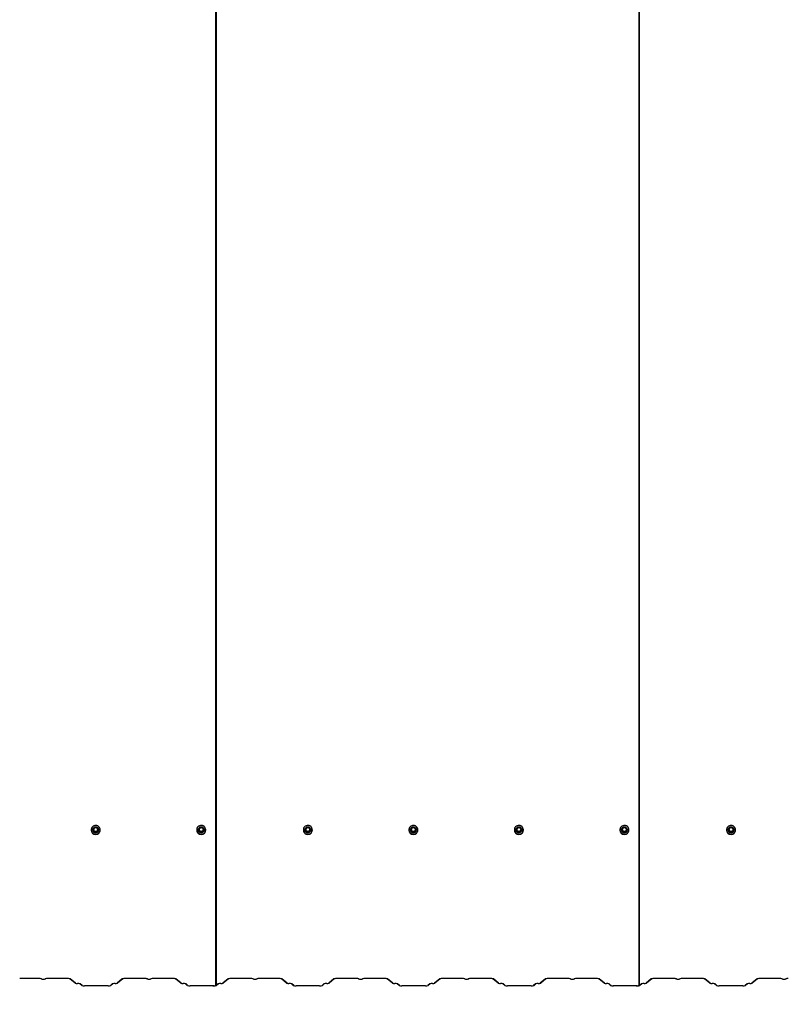
# Model space of a CAD drawing. Units: metres. Extents: x 4.4 to 14.8, y 6.6 to 13.1.
# Drawn here: x 10.9 to 12.2, y 8.1 to 9.9 of the extents above; entities that cross this region are included whole.
import ezdxf

# ---------------------------------------------------------------- set-up
doc = ezdxf.new("R2010")
doc.units = ezdxf.units.M
doc.header["$LTSCALE"] = 110
doc.header["$PDSIZE"] = -1
doc.linetypes.add('SLD-Сплошная', pattern=[0])
doc.styles.get("Standard").update_dxf_attribs({"font": 'isocpeui.ttf'})
doc.dimstyles.new('ISO-25', dxfattribs={"dimtxt": 2.5, "dimasz": 2.5, "dimexe": 1.25, "dimexo": 0.625, "dimtad": 1, "dimtxsty": 'Standard', "dimcen": 2.5, "dimadec": 0, "dimazin": 0, "dimtfac": 1, "dimtmove": 0, "dimatfit": 3, "dimfxl": 1, "dimarcsym": 0})

# ---------------------------------------------------------------- blocks, each defined once
blk = doc.blocks.new('*D9')
at = {"color": 0, "lineweight": -2, "transparency": 16777216}
for p, q in [((13.5752, 8.1576), (13.5773, 6.6093)), ((4.4236, 8.1451), (4.4257, 6.5968)), ((4.7555, 6.7073), (13.2472, 6.7188))]:
    blk.add_line(p, q, dxfattribs=at)
at = {"color": 0, "transparency": 16777216}
for points in [[(13.2471, 6.7738), (13.2472, 6.6638), (13.5772, 6.7193)], [(4.7554, 6.7623), (4.7556, 6.6523), (4.4255, 6.7068)]]:
    blk.add_solid(points, dxfattribs=at)
at = {"layer": 'Defpoints', "color": 0, "transparency": 16777216}
for p in [(13.5752, 8.1576), (4.4236, 8.1451), (13.5772, 6.7193)]:
    blk.add_point(p, dxfattribs=at)
at = {"color": 0, "transparency": 16777216, "insert": (9.0009, 7.0111), "char_height": 0.33, "attachment_point": 5, "rotation": 0.078}
blk.add_mtext('9,15м', dxfattribs=at)

msp = doc.modelspace()

# ---------------------------------------------------------------- linework, layer by layer
at = {"color": 7, "linetype": 'SLD-Сплошная', "lineweight": 25}
for p, q in [((11.2235, 13.0697), (11.2235, 8.1457)), ((11.2242, 13.0697), (11.2242, 8.1456)), ((11.9735, 13.0697), (11.9735, 8.1457)), ((11.9742, 13.0697), (11.9742, 8.1456)), ((11.0085, 8.4253), (11.0064, 8.4216)), ((11.013, 8.4254), (11.0087, 8.4254)), ((11.0154, 8.4216), (11.0133, 8.4253)), ((11.1955, 8.4253), (11.1934, 8.4216)), ((11.2, 8.4254), (11.1957, 8.4254)), ((11.2024, 8.4216), (11.2003, 8.4253)), ((11.3845, 8.4253), (11.3824, 8.4216)), ((11.389, 8.4254), (11.3847, 8.4254)), ((11.3914, 8.4216), (11.3893, 8.4253)), ((11.5715, 8.4253), (11.5694, 8.4216)), ((11.576, 8.4254), (11.5717, 8.4254)), ((11.5784, 8.4216), (11.5763, 8.4253)), ((11.7585, 8.4253), (11.7564, 8.4216)), ((11.763, 8.4254), (11.7587, 8.4254)), ((11.7654, 8.4216), (11.7633, 8.4253)), ((11.9455, 8.4253), (11.9434, 8.4216)), ((11.95, 8.4254), (11.9457, 8.4254)), ((11.9524, 8.4216), (11.9503, 8.4253)), ((12.1345, 8.4253), (12.1324, 8.4216)), ((12.139, 8.4254), (12.1347, 8.4254)), ((12.1414, 8.4216), (12.1393, 8.4253)), ((11.0029, 8.4208), (11.0029, 8.4206)), ((11.0056, 8.4209), (11.0056, 8.4208)), ((11.0063, 8.4215), (11.0063, 8.421)), ((11.0155, 8.421), (11.0155, 8.4215)), ((11.0161, 8.4208), (11.0161, 8.4209)), ((11.0189, 8.4206), (11.0189, 8.4208)), ((11.1899, 8.4208), (11.1899, 8.4206)), ((11.1926, 8.4209), (11.1926, 8.4208)), ((11.1933, 8.4215), (11.1933, 8.421)), ((11.2025, 8.421), (11.2025, 8.4215)), ((11.2031, 8.4208), (11.2031, 8.4209)), ((11.2059, 8.4206), (11.2059, 8.4208)), ((11.3789, 8.4208), (11.3789, 8.4206)), ((11.3816, 8.4209), (11.3816, 8.4208)), ((11.3823, 8.4215), (11.3823, 8.421)), ((11.3915, 8.421), (11.3915, 8.4215)), ((11.3921, 8.4208), (11.3921, 8.4209)), ((11.3949, 8.4206), (11.3949, 8.4208)), ((11.5659, 8.4208), (11.5659, 8.4206)), ((11.5686, 8.4209), (11.5686, 8.4208)), ((11.5693, 8.4215), (11.5693, 8.421)), ((11.5785, 8.421), (11.5785, 8.4215)), ((11.5791, 8.4208), (11.5791, 8.4209)), ((11.5819, 8.4206), (11.5819, 8.4208)), ((11.7529, 8.4208), (11.7529, 8.4206)), ((11.7556, 8.4209), (11.7556, 8.4208)), ((11.7563, 8.4215), (11.7563, 8.421)), ((11.7655, 8.421), (11.7655, 8.4215)), ((11.7661, 8.4208), (11.7661, 8.4209)), ((11.7689, 8.4206), (11.7689, 8.4208)), ((11.9399, 8.4208), (11.9399, 8.4206)), ((11.9426, 8.4209), (11.9426, 8.4208)), ((11.9433, 8.4215), (11.9433, 8.421)), ((11.9525, 8.421), (11.9525, 8.4215)), ((11.9531, 8.4208), (11.9531, 8.4209)), ((11.9559, 8.4206), (11.9559, 8.4208)), ((12.1289, 8.4208), (12.1289, 8.4206)), ((12.1316, 8.4209), (12.1316, 8.4208)), ((12.1323, 8.4215), (12.1323, 8.421)), ((12.1415, 8.421), (12.1415, 8.4215)), ((12.1421, 8.4208), (12.1421, 8.4209)), ((12.1449, 8.4206), (12.1449, 8.4208)), ((10.9104, 8.1576), (10.8762, 8.1576)), ((10.9104, 8.1574), (10.8762, 8.1574)), ((10.9601, 8.1576), (10.9259, 8.1576)), ((10.9601, 8.1574), (10.9259, 8.1574)), ((10.9743, 8.149), (10.965, 8.1567)), ((10.975, 8.149), (10.9657, 8.1568)), ((10.9861, 8.1451), (10.9827, 8.1479)), ((10.9868, 8.1451), (10.9835, 8.1479)), ((11.0403, 8.1479), (11.037, 8.1451)), ((11.041, 8.1479), (11.0377, 8.1451)), ((11.0581, 8.1568), (11.0488, 8.149)), ((11.0588, 8.1567), (11.0495, 8.149)), ((11.0979, 8.1576), (11.0637, 8.1576)), ((11.0979, 8.1574), (11.0637, 8.1574)), ((11.1476, 8.1576), (11.1134, 8.1576)), ((11.1476, 8.1574), (11.1134, 8.1574)), ((11.1618, 8.149), (11.1525, 8.1567)), ((11.1625, 8.149), (11.1532, 8.1568)), ((11.1733, 8.1453), (11.1702, 8.1479)), ((11.1741, 8.1453), (11.171, 8.1479)), ((11.2235, 8.1457), (11.2226, 8.1452)), ((11.2242, 8.1456), (11.2233, 8.1452)), ((11.2242, 8.1456), (11.2235, 8.1457)), ((11.2278, 8.1479), (11.2245, 8.1451)), ((11.2285, 8.1479), (11.2252, 8.1451)), ((11.2456, 8.1568), (11.2363, 8.149)), ((11.2463, 8.1567), (11.237, 8.149)), ((11.2854, 8.1576), (11.2512, 8.1576)), ((11.2854, 8.1574), (11.2512, 8.1574)), ((11.3351, 8.1576), (11.3009, 8.1576)), ((11.3351, 8.1574), (11.3009, 8.1574)), ((11.3493, 8.149), (11.34, 8.1567)), ((11.35, 8.149), (11.3407, 8.1568)), ((11.3611, 8.1451), (11.3577, 8.1479)), ((11.3618, 8.1451), (11.3585, 8.1479)), ((11.4153, 8.1479), (11.412, 8.1451)), ((11.416, 8.1479), (11.4127, 8.1451)), ((11.4331, 8.1568), (11.4238, 8.149)), ((11.4338, 8.1567), (11.4245, 8.149)), ((11.4729, 8.1576), (11.4387, 8.1576)), ((11.4729, 8.1574), (11.4387, 8.1574)), ((11.5226, 8.1576), (11.4884, 8.1576)), ((11.5226, 8.1574), (11.4884, 8.1574)), ((11.5368, 8.149), (11.5275, 8.1567)), ((11.5375, 8.149), (11.5282, 8.1568)), ((11.5486, 8.1451), (11.5452, 8.1479)), ((11.5493, 8.1451), (11.546, 8.1479)), ((11.6028, 8.1479), (11.5995, 8.1451)), ((11.6035, 8.1479), (11.6002, 8.1451)), ((11.6206, 8.1568), (11.6113, 8.149)), ((11.6213, 8.1567), (11.612, 8.149)), ((11.6604, 8.1576), (11.6262, 8.1576)), ((11.6604, 8.1574), (11.6262, 8.1574)), ((11.7101, 8.1576), (11.6759, 8.1576)), ((11.7101, 8.1574), (11.6759, 8.1574)), ((11.7243, 8.149), (11.715, 8.1567)), ((11.725, 8.149), (11.7157, 8.1568)), ((11.7361, 8.1451), (11.7327, 8.1479)), ((11.7368, 8.1451), (11.7335, 8.1479)), ((11.7903, 8.1479), (11.787, 8.1451)), ((11.791, 8.1479), (11.7877, 8.1451)), ((11.8081, 8.1568), (11.7988, 8.149)), ((11.8088, 8.1567), (11.7995, 8.149)), ((11.8479, 8.1576), (11.8137, 8.1576)), ((11.8479, 8.1574), (11.8137, 8.1574)), ((11.8976, 8.1576), (11.8634, 8.1576)), ((11.8976, 8.1574), (11.8634, 8.1574)), ((11.9118, 8.149), (11.9025, 8.1567)), ((11.9125, 8.149), (11.9032, 8.1568)), ((11.9233, 8.1453), (11.9202, 8.1479)), ((11.9241, 8.1453), (11.921, 8.1479)), ((11.9735, 8.1457), (11.9726, 8.1452)), ((11.9742, 8.1456), (11.9733, 8.1452)), ((11.9742, 8.1456), (11.9735, 8.1457)), ((11.9778, 8.1479), (11.9745, 8.1451)), ((11.9785, 8.1479), (11.9752, 8.1451)), ((11.9956, 8.1568), (11.9863, 8.149)), ((11.9963, 8.1567), (11.987, 8.149)), ((12.0354, 8.1576), (12.0012, 8.1576)), ((12.0354, 8.1574), (12.0012, 8.1574)), ((12.0851, 8.1576), (12.0509, 8.1576)), ((12.0851, 8.1574), (12.0509, 8.1574)), ((12.0993, 8.149), (12.09, 8.1567)), ((12.1, 8.149), (12.0907, 8.1568)), ((12.1111, 8.1451), (12.1077, 8.1479)), ((12.1118, 8.1451), (12.1085, 8.1479)), ((12.1653, 8.1479), (12.162, 8.1451)), ((12.166, 8.1479), (12.1627, 8.1451)), ((12.1831, 8.1568), (12.1738, 8.149)), ((12.1838, 8.1567), (12.1745, 8.149)), ((12.2229, 8.1576), (12.1887, 8.1576)), ((12.2229, 8.1574), (12.1887, 8.1574)), ((11.0328, 8.1445), (10.991, 8.1445)), ((11.0328, 8.1444), (10.991, 8.1444)), ((11.1736, 8.1452), (11.1736, 8.1451)), ((11.1743, 8.1451), (11.1736, 8.1451)), ((11.2186, 8.1447), (11.1782, 8.1447)), ((11.2186, 8.1446), (11.1782, 8.1446)), ((11.2203, 8.1445), (11.1785, 8.1445)), ((11.2203, 8.1444), (11.1785, 8.1444)), ((11.4078, 8.1445), (11.366, 8.1445)), ((11.4078, 8.1444), (11.366, 8.1444)), ((11.5953, 8.1445), (11.5535, 8.1445)), ((11.5953, 8.1444), (11.5535, 8.1444)), ((11.7828, 8.1445), (11.741, 8.1445)), ((11.7828, 8.1444), (11.741, 8.1444)), ((11.9236, 8.1452), (11.9236, 8.1451)), ((11.9243, 8.1451), (11.9236, 8.1451)), ((11.9686, 8.1447), (11.9282, 8.1447)), ((11.9686, 8.1446), (11.9282, 8.1446)), ((11.9703, 8.1445), (11.9285, 8.1445)), ((11.9703, 8.1444), (11.9285, 8.1444)), ((12.1578, 8.1445), (12.116, 8.1445)), ((12.1578, 8.1444), (12.116, 8.1444))]:
    msp.add_line(p, q, dxfattribs=at)
at = {"color": 7, "linetype": 'SLD-Сплошная', "lineweight": 25, "flags": 128}
for points in [[(11.0189, 8.4208), (11.0187, 8.4225), (11.0181, 8.4241), (11.0173, 8.4256), (11.0161, 8.4268), (11.0146, 8.4278), (11.013, 8.4284), (11.0113, 8.4287), (11.0096, 8.4286), (11.0079, 8.4281), (11.0064, 8.4273), (11.0051, 8.4262), (11.004, 8.4249), (11.0033, 8.4233), (11.0029, 8.4216), (11.0029, 8.4199), (11.0033, 8.4183), (11.004, 8.4167), (11.0051, 8.4154), (11.0064, 8.4143), (11.0079, 8.4135), (11.0096, 8.413), (11.0113, 8.4129), (11.013, 8.4132), (11.0146, 8.4138), (11.0161, 8.4148), (11.0173, 8.416), (11.0181, 8.4175), (11.0187, 8.4191), (11.0189, 8.4208)], [(11.0161, 8.4209), (11.016, 8.4196), (11.0154, 8.4183), (11.0146, 8.4172), (11.0135, 8.4164), (11.0122, 8.4159), (11.0109, 8.4157), (11.0095, 8.4159), (11.0083, 8.4164), (11.0072, 8.4172), (11.0063, 8.4183), (11.0058, 8.4196), (11.0056, 8.4209), (11.0058, 8.4222), (11.0063, 8.4235), (11.0072, 8.4246), (11.0083, 8.4254), (11.0095, 8.4259), (11.0109, 8.4261), (11.0122, 8.4259), (11.0135, 8.4254), (11.0146, 8.4246), (11.0154, 8.4235), (11.016, 8.4222), (11.0161, 8.4209)], [(11.2059, 8.4208), (11.2057, 8.4225), (11.2051, 8.4241), (11.2043, 8.4256), (11.2031, 8.4268), (11.2016, 8.4278), (11.2, 8.4284), (11.1983, 8.4287), (11.1966, 8.4286), (11.1949, 8.4281), (11.1934, 8.4273), (11.1921, 8.4262), (11.191, 8.4249), (11.1903, 8.4233), (11.1899, 8.4216), (11.1899, 8.4199), (11.1903, 8.4183), (11.191, 8.4167), (11.1921, 8.4154), (11.1934, 8.4143), (11.1949, 8.4135), (11.1966, 8.413), (11.1983, 8.4129), (11.2, 8.4132), (11.2016, 8.4138), (11.2031, 8.4148), (11.2043, 8.416), (11.2051, 8.4175), (11.2057, 8.4191), (11.2059, 8.4208)], [(11.2031, 8.4209), (11.203, 8.4196), (11.2024, 8.4183), (11.2016, 8.4172), (11.2005, 8.4164), (11.1992, 8.4159), (11.1979, 8.4157), (11.1965, 8.4159), (11.1953, 8.4164), (11.1942, 8.4172), (11.1933, 8.4183), (11.1928, 8.4196), (11.1926, 8.4209), (11.1928, 8.4222), (11.1933, 8.4235), (11.1942, 8.4246), (11.1953, 8.4254), (11.1965, 8.4259), (11.1979, 8.4261), (11.1992, 8.4259), (11.2005, 8.4254), (11.2016, 8.4246), (11.2024, 8.4235), (11.203, 8.4222), (11.2031, 8.4209)], [(11.3949, 8.4208), (11.3947, 8.4225), (11.3941, 8.4241), (11.3933, 8.4256), (11.3921, 8.4268), (11.3906, 8.4278), (11.389, 8.4284), (11.3873, 8.4287), (11.3856, 8.4286), (11.3839, 8.4281), (11.3824, 8.4273), (11.3811, 8.4262), (11.38, 8.4249), (11.3793, 8.4233), (11.3789, 8.4216), (11.3789, 8.4199), (11.3793, 8.4183), (11.38, 8.4167), (11.3811, 8.4154), (11.3824, 8.4143), (11.3839, 8.4135), (11.3856, 8.413), (11.3873, 8.4129), (11.389, 8.4132), (11.3906, 8.4138), (11.3921, 8.4148), (11.3933, 8.416), (11.3941, 8.4175), (11.3947, 8.4191), (11.3949, 8.4208)], [(11.3921, 8.4209), (11.392, 8.4196), (11.3914, 8.4183), (11.3906, 8.4172), (11.3895, 8.4164), (11.3882, 8.4159), (11.3869, 8.4157), (11.3855, 8.4159), (11.3843, 8.4164), (11.3832, 8.4172), (11.3823, 8.4183), (11.3818, 8.4196), (11.3816, 8.4209), (11.3818, 8.4222), (11.3823, 8.4235), (11.3832, 8.4246), (11.3843, 8.4254), (11.3855, 8.4259), (11.3869, 8.4261), (11.3882, 8.4259), (11.3895, 8.4254), (11.3906, 8.4246), (11.3914, 8.4235), (11.392, 8.4222), (11.3921, 8.4209)], [(11.5819, 8.4208), (11.5817, 8.4225), (11.5811, 8.4241), (11.5803, 8.4256), (11.5791, 8.4268), (11.5776, 8.4278), (11.576, 8.4284), (11.5743, 8.4287), (11.5726, 8.4286), (11.5709, 8.4281), (11.5694, 8.4273), (11.5681, 8.4262), (11.567, 8.4249), (11.5663, 8.4233), (11.5659, 8.4216), (11.5659, 8.4199), (11.5663, 8.4183), (11.567, 8.4167), (11.5681, 8.4154), (11.5694, 8.4143), (11.5709, 8.4135), (11.5726, 8.413), (11.5743, 8.4129), (11.576, 8.4132), (11.5776, 8.4138), (11.5791, 8.4148), (11.5803, 8.416), (11.5811, 8.4175), (11.5817, 8.4191), (11.5819, 8.4208)], [(11.5791, 8.4209), (11.579, 8.4196), (11.5784, 8.4183), (11.5776, 8.4172), (11.5765, 8.4164), (11.5752, 8.4159), (11.5739, 8.4157), (11.5725, 8.4159), (11.5713, 8.4164), (11.5702, 8.4172), (11.5693, 8.4183), (11.5688, 8.4196), (11.5686, 8.4209), (11.5688, 8.4222), (11.5693, 8.4235), (11.5702, 8.4246), (11.5713, 8.4254), (11.5725, 8.4259), (11.5739, 8.4261), (11.5752, 8.4259), (11.5765, 8.4254), (11.5776, 8.4246), (11.5784, 8.4235), (11.579, 8.4222), (11.5791, 8.4209)], [(11.7689, 8.4208), (11.7687, 8.4225), (11.7681, 8.4241), (11.7673, 8.4256), (11.7661, 8.4268), (11.7646, 8.4278), (11.763, 8.4284), (11.7613, 8.4287), (11.7596, 8.4286), (11.7579, 8.4281), (11.7564, 8.4273), (11.7551, 8.4262), (11.754, 8.4249), (11.7533, 8.4233), (11.7529, 8.4216), (11.7529, 8.4199), (11.7533, 8.4183), (11.754, 8.4167), (11.7551, 8.4154), (11.7564, 8.4143), (11.7579, 8.4135), (11.7596, 8.413), (11.7613, 8.4129), (11.763, 8.4132), (11.7646, 8.4138), (11.7661, 8.4148), (11.7673, 8.416), (11.7681, 8.4175), (11.7687, 8.4191), (11.7689, 8.4208)], [(11.7661, 8.4209), (11.766, 8.4196), (11.7654, 8.4183), (11.7646, 8.4172), (11.7635, 8.4164), (11.7622, 8.4159), (11.7609, 8.4157), (11.7595, 8.4159), (11.7583, 8.4164), (11.7572, 8.4172), (11.7563, 8.4183), (11.7558, 8.4196), (11.7556, 8.4209), (11.7558, 8.4222), (11.7563, 8.4235), (11.7572, 8.4246), (11.7583, 8.4254), (11.7595, 8.4259), (11.7609, 8.4261), (11.7622, 8.4259), (11.7635, 8.4254), (11.7646, 8.4246), (11.7654, 8.4235), (11.766, 8.4222), (11.7661, 8.4209)], [(11.9559, 8.4208), (11.9557, 8.4225), (11.9551, 8.4241), (11.9543, 8.4256), (11.9531, 8.4268), (11.9516, 8.4278), (11.95, 8.4284), (11.9483, 8.4287), (11.9466, 8.4286), (11.9449, 8.4281), (11.9434, 8.4273), (11.9421, 8.4262), (11.941, 8.4249), (11.9403, 8.4233), (11.9399, 8.4216), (11.9399, 8.4199), (11.9403, 8.4183), (11.941, 8.4167), (11.9421, 8.4154), (11.9434, 8.4143), (11.9449, 8.4135), (11.9466, 8.413), (11.9483, 8.4129), (11.95, 8.4132), (11.9516, 8.4138), (11.9531, 8.4148), (11.9543, 8.416), (11.9551, 8.4175), (11.9557, 8.4191), (11.9559, 8.4208)], [(11.9531, 8.4209), (11.953, 8.4196), (11.9524, 8.4183), (11.9516, 8.4172), (11.9505, 8.4164), (11.9492, 8.4159), (11.9479, 8.4157), (11.9465, 8.4159), (11.9453, 8.4164), (11.9442, 8.4172), (11.9433, 8.4183), (11.9428, 8.4196), (11.9426, 8.4209), (11.9428, 8.4222), (11.9433, 8.4235), (11.9442, 8.4246), (11.9453, 8.4254), (11.9465, 8.4259), (11.9479, 8.4261), (11.9492, 8.4259), (11.9505, 8.4254), (11.9516, 8.4246), (11.9524, 8.4235), (11.953, 8.4222), (11.9531, 8.4209)], [(12.1449, 8.4208), (12.1447, 8.4225), (12.1441, 8.4241), (12.1433, 8.4256), (12.1421, 8.4268), (12.1406, 8.4278), (12.139, 8.4284), (12.1373, 8.4287), (12.1356, 8.4286), (12.1339, 8.4281), (12.1324, 8.4273), (12.1311, 8.4262), (12.13, 8.4249), (12.1293, 8.4233), (12.1289, 8.4216), (12.1289, 8.4199), (12.1293, 8.4183), (12.13, 8.4167), (12.1311, 8.4154), (12.1324, 8.4143), (12.1339, 8.4135), (12.1356, 8.413), (12.1373, 8.4129), (12.139, 8.4132), (12.1406, 8.4138), (12.1421, 8.4148), (12.1433, 8.416), (12.1441, 8.4175), (12.1447, 8.4191), (12.1449, 8.4208)], [(12.1421, 8.4209), (12.142, 8.4196), (12.1414, 8.4183), (12.1406, 8.4172), (12.1395, 8.4164), (12.1382, 8.4159), (12.1369, 8.4157), (12.1355, 8.4159), (12.1343, 8.4164), (12.1332, 8.4172), (12.1323, 8.4183), (12.1318, 8.4196), (12.1316, 8.4209), (12.1318, 8.4222), (12.1323, 8.4235), (12.1332, 8.4246), (12.1343, 8.4254), (12.1355, 8.4259), (12.1369, 8.4261), (12.1382, 8.4259), (12.1395, 8.4254), (12.1406, 8.4246), (12.1414, 8.4235), (12.142, 8.4222), (12.1421, 8.4209)]]:
    msp.add_lwpolyline(points, dxfattribs=at)
at = {"color": 7, "linetype": 'SLD-Сплошная', "lineweight": 25}
for centre in [(11.0109, 8.4215), (11.1979, 8.4215), (11.3869, 8.4215), (11.5739, 8.4215), (11.7609, 8.4215), (11.9479, 8.4215), (12.1369, 8.4215)]:
    msp.add_circle(centre, 0.00346, dxfattribs=at)
for centre, radius, start, end in [((11.0109, 8.4214), 0.0035, 0.6101, 179.3899), ((11.0087, 8.4251), 0.0003, 90, 149.6187), ((11.0109, 8.4175), 0.00769, 83.5362, 96.4638), ((11.013, 8.4251), 0.0003, 30.3813, 90), ((11.1979, 8.4214), 0.0035, 0.6101, 179.3899), ((11.1957, 8.4251), 0.0003, 90, 149.6187), ((11.1979, 8.4175), 0.00769, 83.5362, 96.4638), ((11.2, 8.4251), 0.0003, 30.3813, 90), ((11.3869, 8.4214), 0.0035, 0.6101, 179.3899), ((11.3847, 8.4251), 0.0003, 90, 149.6187), ((11.3869, 8.4175), 0.00769, 83.5362, 96.4638), ((11.389, 8.4251), 0.0003, 30.3813, 90), ((11.5739, 8.4214), 0.0035, 0.6101, 179.3899), ((11.5717, 8.4251), 0.0003, 90, 149.6187), ((11.5739, 8.4175), 0.00769, 83.5362, 96.4638), ((11.576, 8.4251), 0.0003, 30.3813, 90), ((11.7609, 8.4214), 0.0035, 0.6101, 179.3899), ((11.7587, 8.4251), 0.0003, 90, 149.6187), ((11.7609, 8.4175), 0.00769, 83.5362, 96.4638), ((11.763, 8.4251), 0.0003, 30.3813, 90), ((11.9479, 8.4214), 0.0035, 0.6101, 179.3899), ((11.9457, 8.4251), 0.0003, 90, 149.6187), ((11.9479, 8.4175), 0.00769, 83.5362, 96.4638), ((11.95, 8.4251), 0.0003, 30.3813, 90), ((12.1369, 8.4214), 0.0035, 0.6101, 179.3899), ((12.1347, 8.4251), 0.0003, 90, 149.6187), ((12.1369, 8.4175), 0.00769, 83.5362, 96.4638), ((12.139, 8.4251), 0.0003, 30.3813, 90), ((11.0109, 8.4207), 0.008, 180.67, 359.33), ((11.0109, 8.4209), 0.00525, 180.6353, 359.3647), ((11.0066, 8.4215), 0.0003, 149.6187, 180), ((11.0066, 8.421), 0.000292, 180.0245, 210.417), ((11.014, 8.4196), 0.00742, 142.9927, 156.2448), ((11.014, 8.4234), 0.00741, 203.7447, 217.0178), ((11.0109, 8.4255), 0.00762, 263.4761, 276.5239), ((11.0077, 8.4196), 0.00741, 23.7496, 37.0129), ((11.0078, 8.4234), 0.00738, 322.9602, 336.2773), ((11.0152, 8.4215), 0.0003, 0, 30.3813), ((11.0152, 8.421), 0.000292, 329.583, 359.9755), ((11.1979, 8.4207), 0.008, 180.67, 359.33), ((11.1979, 8.4209), 0.00525, 180.6353, 359.3647), ((11.1936, 8.4215), 0.0003, 149.6187, 180), ((11.1936, 8.421), 0.000292, 180.0245, 210.417), ((11.201, 8.4196), 0.00742, 142.9927, 156.2448), ((11.201, 8.4234), 0.00741, 203.7447, 217.0178), ((11.1979, 8.4255), 0.00762, 263.4761, 276.5239), ((11.1947, 8.4196), 0.00741, 23.7496, 37.0129), ((11.1948, 8.4234), 0.00738, 322.9602, 336.2773), ((11.2022, 8.4215), 0.0003, 0, 30.3813), ((11.2022, 8.421), 0.000292, 329.583, 359.9755), ((11.3869, 8.4207), 0.008, 180.67, 359.33), ((11.3869, 8.4209), 0.00525, 180.6353, 359.3647), ((11.3826, 8.4215), 0.0003, 149.6187, 180), ((11.3826, 8.421), 0.000292, 180.0245, 210.417), ((11.39, 8.4196), 0.00742, 142.9927, 156.2448), ((11.39, 8.4234), 0.00741, 203.7447, 217.0178), ((11.3869, 8.4255), 0.00762, 263.4761, 276.5239), ((11.3837, 8.4196), 0.00741, 23.7496, 37.0129), ((11.3838, 8.4234), 0.00738, 322.9602, 336.2773), ((11.3912, 8.4215), 0.0003, 0, 30.3813), ((11.3912, 8.421), 0.000292, 329.583, 359.9755), ((11.5739, 8.4207), 0.008, 180.67, 359.33), ((11.5739, 8.4209), 0.00525, 180.6353, 359.3647), ((11.5696, 8.4215), 0.0003, 149.6187, 180), ((11.5696, 8.421), 0.000292, 180.0245, 210.417), ((11.577, 8.4196), 0.00742, 142.9927, 156.2448), ((11.577, 8.4234), 0.00741, 203.7447, 217.0178), ((11.5739, 8.4255), 0.00762, 263.4761, 276.5239), ((11.5707, 8.4196), 0.00741, 23.7496, 37.0129), ((11.5708, 8.4234), 0.00738, 322.9602, 336.2773), ((11.5782, 8.4215), 0.0003, 0, 30.3813), ((11.5782, 8.421), 0.000292, 329.583, 359.9755), ((11.7609, 8.4207), 0.008, 180.67, 359.33), ((11.7609, 8.4209), 0.00525, 180.6353, 359.3647), ((11.7566, 8.4215), 0.0003, 149.6187, 180), ((11.7566, 8.421), 0.000292, 180.0245, 210.417), ((11.764, 8.4196), 0.00742, 142.9927, 156.2448), ((11.764, 8.4234), 0.00741, 203.7447, 217.0178), ((11.7609, 8.4255), 0.00762, 263.4761, 276.5239), ((11.7577, 8.4196), 0.00741, 23.7496, 37.0129), ((11.7578, 8.4234), 0.00738, 322.9602, 336.2773), ((11.7652, 8.4215), 0.0003, 0, 30.3813), ((11.7652, 8.421), 0.000292, 329.583, 359.9755), ((11.9479, 8.4207), 0.008, 180.67, 359.33), ((11.9479, 8.4209), 0.00525, 180.6353, 359.3647), ((11.9436, 8.4215), 0.0003, 149.6187, 180), ((11.9436, 8.421), 0.000292, 180.0245, 210.417), ((11.951, 8.4196), 0.00742, 142.9927, 156.2448), ((11.951, 8.4234), 0.00741, 203.7447, 217.0178), ((11.9479, 8.4255), 0.00762, 263.4761, 276.5239), ((11.9447, 8.4196), 0.00741, 23.7496, 37.0129), ((11.9448, 8.4234), 0.00738, 322.9602, 336.2773), ((11.9522, 8.4215), 0.0003, 0, 30.3813), ((11.9522, 8.421), 0.000292, 329.583, 359.9755), ((12.1369, 8.4207), 0.008, 180.67, 359.33), ((12.1369, 8.4209), 0.00525, 180.6353, 359.3647), ((12.1326, 8.4215), 0.0003, 149.6187, 180), ((12.1326, 8.421), 0.000292, 180.0245, 210.417), ((12.14, 8.4196), 0.00742, 142.9927, 156.2448), ((12.14, 8.4234), 0.00741, 203.7447, 217.0178), ((12.1369, 8.4255), 0.00762, 263.4761, 276.5239), ((12.1337, 8.4196), 0.00741, 23.7496, 37.0129), ((12.1338, 8.4234), 0.00738, 322.9602, 336.2773), ((12.1412, 8.4215), 0.0003, 0, 30.3813), ((12.1412, 8.421), 0.000292, 329.583, 359.9755), ((10.9112, 8.1459), 0.0117, 70.8696, 93.8089), ((10.911, 8.1476), 0.00983, 70.8696, 93.8089), ((10.9181, 8.1695), 0.0132, 252.884, 287.116), ((10.9181, 8.1672), 0.0107, 252.884, 287.116), ((10.9251, 8.1459), 0.0117, 86.1911, 109.1304), ((10.9252, 8.1476), 0.00983, 86.1911, 109.1304), ((10.9611, 8.1445), 0.0131, 69.4671, 94.4537), ((10.961, 8.146), 0.0114, 69.4671, 94.4537), ((10.9776, 8.1582), 0.00984, 250.0552, 275.1202), ((10.9777, 8.1565), 0.008, 250.0552, 275.1202), ((10.9795, 8.1369), 0.0117, 70.0552, 95.1202), ((10.9794, 8.1386), 0.00984, 70.0552, 95.1202), ((11.0443, 8.1369), 0.0117, 84.8798, 109.9448), ((11.0444, 8.1386), 0.00984, 84.8798, 109.9448), ((11.0461, 8.1565), 0.008, 264.8798, 289.9448), ((11.0462, 8.1582), 0.00984, 264.8798, 289.9448), ((11.0627, 8.1445), 0.0131, 85.5463, 110.5329), ((11.0628, 8.146), 0.0114, 85.5463, 110.5329), ((11.0987, 8.1459), 0.0117, 70.8696, 93.8089), ((11.0985, 8.1476), 0.00983, 70.8696, 93.8089), ((11.1056, 8.1695), 0.0132, 252.884, 287.116), ((11.1056, 8.1672), 0.0107, 252.884, 287.116), ((11.1126, 8.1459), 0.0117, 86.1911, 109.1304), ((11.1127, 8.1476), 0.00983, 86.1911, 109.1304), ((11.1486, 8.1445), 0.0131, 69.4671, 94.4537), ((11.1485, 8.146), 0.0114, 69.4671, 94.4537), ((11.1651, 8.1582), 0.00984, 250.0552, 275.1202), ((11.1652, 8.1565), 0.008, 250.0552, 275.1202), ((11.167, 8.1369), 0.0117, 70.0552, 95.1202), ((11.1669, 8.1386), 0.00984, 70.0552, 95.1202), ((11.2318, 8.1369), 0.0117, 84.8798, 109.9448), ((11.2319, 8.1386), 0.00984, 84.8798, 109.9448), ((11.2336, 8.1565), 0.008, 264.8798, 289.9448), ((11.2337, 8.1582), 0.00984, 264.8798, 289.9448), ((11.2502, 8.1445), 0.0131, 85.5463, 110.5329), ((11.2503, 8.146), 0.0114, 85.5463, 110.5329), ((11.2862, 8.1459), 0.0117, 70.8696, 93.8089), ((11.286, 8.1476), 0.00983, 70.8696, 93.8089), ((11.2931, 8.1695), 0.0132, 252.884, 287.116), ((11.2931, 8.1672), 0.0107, 252.884, 287.116), ((11.3001, 8.1459), 0.0117, 86.1911, 109.1304), ((11.3002, 8.1476), 0.00983, 86.1911, 109.1304), ((11.3361, 8.1445), 0.0131, 69.4671, 94.4537), ((11.336, 8.146), 0.0114, 69.4671, 94.4537), ((11.3526, 8.1582), 0.00984, 250.0552, 275.1202), ((11.3527, 8.1565), 0.008, 250.0552, 275.1202), ((11.3545, 8.1369), 0.0117, 70.0552, 95.1202), ((11.3544, 8.1386), 0.00984, 70.0552, 95.1202), ((11.4193, 8.1369), 0.0117, 84.8798, 109.9448), ((11.4194, 8.1386), 0.00984, 84.8798, 109.9448), ((11.4211, 8.1565), 0.008, 264.8798, 289.9448), ((11.4212, 8.1582), 0.00984, 264.8798, 289.9448), ((11.4377, 8.1445), 0.0131, 85.5463, 110.5329), ((11.4378, 8.146), 0.0114, 85.5463, 110.5329), ((11.4737, 8.1459), 0.0117, 70.8696, 93.8089), ((11.4735, 8.1476), 0.00983, 70.8696, 93.8089), ((11.4806, 8.1695), 0.0132, 252.884, 287.116), ((11.4806, 8.1672), 0.0107, 252.884, 287.116), ((11.4876, 8.1459), 0.0117, 86.1911, 109.1304), ((11.4877, 8.1476), 0.00983, 86.1911, 109.1304), ((11.5236, 8.1445), 0.0131, 69.4671, 94.4537), ((11.5235, 8.146), 0.0114, 69.4671, 94.4537), ((11.5401, 8.1582), 0.00984, 250.0552, 275.1202), ((11.5402, 8.1565), 0.008, 250.0552, 275.1202), ((11.542, 8.1369), 0.0117, 70.0552, 95.1202), ((11.5419, 8.1386), 0.00984, 70.0552, 95.1202), ((11.6068, 8.1369), 0.0117, 84.8798, 109.9448), ((11.6069, 8.1386), 0.00984, 84.8798, 109.9448), ((11.6086, 8.1565), 0.008, 264.8798, 289.9448), ((11.6087, 8.1582), 0.00984, 264.8798, 289.9448), ((11.6252, 8.1445), 0.0131, 85.5463, 110.5329), ((11.6253, 8.146), 0.0114, 85.5463, 110.5329), ((11.6612, 8.1459), 0.0117, 70.8696, 93.8089), ((11.661, 8.1476), 0.00983, 70.8696, 93.8089), ((11.6681, 8.1695), 0.0132, 252.884, 287.116), ((11.6681, 8.1672), 0.0107, 252.884, 287.116), ((11.6751, 8.1459), 0.0117, 86.1911, 109.1304), ((11.6752, 8.1476), 0.00983, 86.1911, 109.1304), ((11.7111, 8.1445), 0.0131, 69.4671, 94.4537), ((11.711, 8.146), 0.0114, 69.4671, 94.4537), ((11.7276, 8.1582), 0.00984, 250.0552, 275.1202), ((11.7277, 8.1565), 0.008, 250.0552, 275.1202), ((11.7295, 8.1369), 0.0117, 70.0552, 95.1202), ((11.7294, 8.1386), 0.00984, 70.0552, 95.1202), ((11.7943, 8.1369), 0.0117, 84.8798, 109.9448), ((11.7944, 8.1386), 0.00984, 84.8798, 109.9448), ((11.7961, 8.1565), 0.008, 264.8798, 289.9448), ((11.7962, 8.1582), 0.00984, 264.8798, 289.9448), ((11.8127, 8.1445), 0.0131, 85.5463, 110.5329), ((11.8128, 8.146), 0.0114, 85.5463, 110.5329), ((11.8487, 8.1459), 0.0117, 70.8696, 93.8089), ((11.8485, 8.1476), 0.00983, 70.8696, 93.8089), ((11.8556, 8.1695), 0.0132, 252.884, 287.116), ((11.8556, 8.1672), 0.0107, 252.884, 287.116), ((11.8626, 8.1459), 0.0117, 86.1911, 109.1304), ((11.8627, 8.1476), 0.00983, 86.1911, 109.1304), ((11.8986, 8.1445), 0.0131, 69.4671, 94.4537), ((11.8985, 8.146), 0.0114, 69.4671, 94.4537), ((11.9151, 8.1582), 0.00984, 250.0552, 275.1202), ((11.9152, 8.1565), 0.008, 250.0552, 275.1202), ((11.917, 8.1369), 0.0117, 70.0552, 95.1202), ((11.9169, 8.1386), 0.00984, 70.0552, 95.1202), ((11.9818, 8.1369), 0.0117, 84.8798, 109.9448), ((11.9819, 8.1386), 0.00984, 84.8798, 109.9448), ((11.9836, 8.1565), 0.008, 264.8798, 289.9448), ((11.9837, 8.1582), 0.00984, 264.8798, 289.9448), ((12.0002, 8.1445), 0.0131, 85.5463, 110.5329), ((12.0003, 8.146), 0.0114, 85.5463, 110.5329), ((12.0362, 8.1459), 0.0117, 70.8696, 93.8089), ((12.036, 8.1476), 0.00983, 70.8696, 93.8089), ((12.0431, 8.1695), 0.0132, 252.884, 287.116), ((12.0431, 8.1672), 0.0107, 252.884, 287.116), ((12.0501, 8.1459), 0.0117, 86.1911, 109.1304), ((12.0502, 8.1476), 0.00983, 86.1911, 109.1304), ((12.0861, 8.1445), 0.0131, 69.4671, 94.4537), ((12.086, 8.146), 0.0114, 69.4671, 94.4537), ((12.1026, 8.1582), 0.00984, 250.0552, 275.1202), ((12.1027, 8.1565), 0.008, 250.0552, 275.1202), ((12.1045, 8.1369), 0.0117, 70.0552, 95.1202), ((12.1044, 8.1386), 0.00984, 70.0552, 95.1202), ((12.1693, 8.1369), 0.0117, 84.8798, 109.9448), ((12.1694, 8.1386), 0.00984, 84.8798, 109.9448), ((12.1711, 8.1565), 0.008, 264.8798, 289.9448), ((12.1712, 8.1582), 0.00984, 264.8798, 289.9448), ((12.1877, 8.1445), 0.0131, 85.5463, 110.5329), ((12.1878, 8.146), 0.0114, 85.5463, 110.5329), ((12.2237, 8.1459), 0.0117, 70.8696, 93.8089), ((12.2235, 8.1476), 0.00983, 70.8696, 93.8089), ((12.2306, 8.1695), 0.0132, 252.884, 287.116), ((12.2306, 8.1672), 0.0107, 252.884, 287.116), ((12.2376, 8.1459), 0.0117, 86.1911, 109.1304), ((12.2377, 8.1476), 0.00983, 86.1911, 109.1304), ((10.9901, 8.1558), 0.0114, 249.4671, 274.4537), ((10.9902, 8.1542), 0.00971, 249.4671, 274.4537), ((11.0336, 8.1542), 0.00971, 265.5463, 290.5329), ((11.0337, 8.1558), 0.0114, 265.5463, 290.5329), ((11.1774, 8.156), 0.0114, 249.4671, 274.4537), ((11.1776, 8.1558), 0.0114, 249.4671, 274.4537), ((11.1775, 8.1544), 0.00971, 249.4671, 274.4537), ((11.1777, 8.1542), 0.00971, 249.4671, 274.4537), ((11.2192, 8.1562), 0.0115, 266.9684, 287.2995), ((11.2193, 8.1581), 0.0135, 266.9684, 287.2995), ((11.2211, 8.1542), 0.00971, 265.5463, 290.5329), ((11.2212, 8.1558), 0.0114, 265.5463, 290.5329), ((11.3651, 8.1558), 0.0114, 249.4671, 274.4537), ((11.3652, 8.1542), 0.00971, 249.4671, 274.4537), ((11.4086, 8.1542), 0.00971, 265.5463, 290.5329), ((11.4087, 8.1558), 0.0114, 265.5463, 290.5329), ((11.5526, 8.1558), 0.0114, 249.4671, 274.4537), ((11.5527, 8.1542), 0.00971, 249.4671, 274.4537), ((11.5961, 8.1542), 0.00971, 265.5463, 290.5329), ((11.5962, 8.1558), 0.0114, 265.5463, 290.5329), ((11.7401, 8.1558), 0.0114, 249.4671, 274.4537), ((11.7402, 8.1542), 0.00971, 249.4671, 274.4537), ((11.7836, 8.1542), 0.00971, 265.5463, 290.5329), ((11.7837, 8.1558), 0.0114, 265.5463, 290.5329), ((11.9274, 8.156), 0.0114, 249.4671, 274.4537), ((11.9276, 8.1558), 0.0114, 249.4671, 274.4537), ((11.9275, 8.1544), 0.00971, 249.4671, 274.4537), ((11.9277, 8.1542), 0.00971, 249.4671, 274.4537), ((11.9692, 8.1562), 0.0115, 266.9684, 287.2995), ((11.9693, 8.1581), 0.0135, 266.9684, 287.2995), ((11.9711, 8.1542), 0.00971, 265.5463, 290.5329), ((11.9712, 8.1558), 0.0114, 265.5463, 290.5329), ((12.1151, 8.1558), 0.0114, 249.4671, 274.4537), ((12.1152, 8.1542), 0.00971, 249.4671, 274.4537), ((12.1586, 8.1542), 0.00971, 265.5463, 290.5329), ((12.1587, 8.1558), 0.0114, 265.5463, 290.5329)]:
    msp.add_arc(centre, radius, start, end, dxfattribs=at)

# ---------------------------------------------------------------- dimensions: what is measured, and where the dimension line sits
dim = msp.add_aligned_dim(p1=(4.4236, 8.1451), p2=(13.5752, 8.1576), distance=-1.4383, dimstyle='ISO-25', override={"dimtxt": 0.33, "dimasz": 0.33, "dimexe": 0.11, "dimexo": 0, "dimgap": 0.1, "dimtoh": 1, "dimzin": 1, "dimpost": 'м', "dimadec": 2, "dimtdec": 3, "dimtzin": 1})
dim.commit()
dim.dimension.update_dxf_attribs({"geometry": '*D9', "text_midpoint": (9.0009, 7.0111)})

doc.saveas('drawing.dxf')
